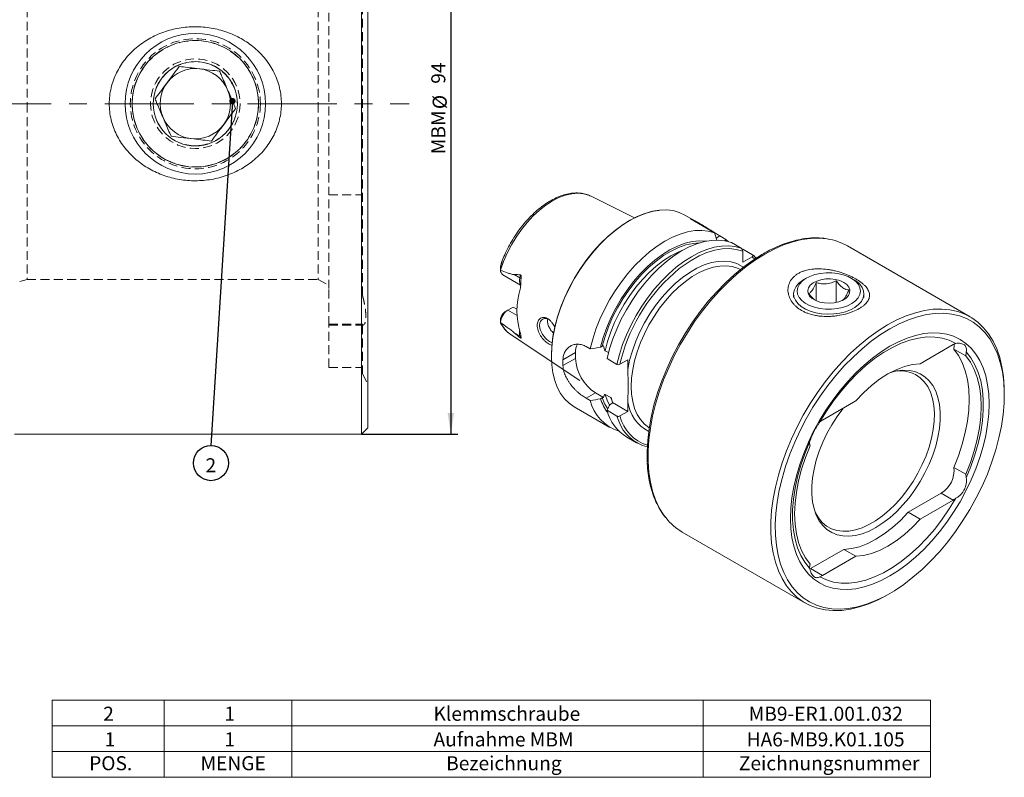
# Model space of a CAD drawing. Units: millimetres. Extents: x 14 to 291, y 11 to 176.
# Drawn here: x 151 to 291, y 12 to 120 of the extents above; entities that cross this region are included whole.
import ezdxf

# ---------------------------------------------------------------- set-up
doc = ezdxf.new("R2010")
doc.units = ezdxf.units.MM
doc.linetypes.add('CENTERX2', pattern=[20.32, 12.7, -2.54, 2.54, -2.54])
doc.linetypes.add('HIDDEN', pattern=[1.905, 1.27, -0.635])
doc.layers.add('VERMASSUNG', color=7, linetype='Continuous')
doc.styles.add('SLDTEXTSTYLE0', font='TXT', dxfattribs={"width": 0.7})
doc.dimstyles.new('SLDDIMSTYLE0', dxfattribs={"dimtxt": 2, "dimasz": 3, "dimexe": 0, "dimexo": 0.0625, "dimgap": 0.5, "dimtad": 1, "dimrnd": 1e-09, "dimzin": 12, "dimdsep": 46, "dimtxsty": 'SLDTEXTSTYLE0', "dimsah": 1, "dimcen": 0.09, "dimadec": 0, "dimazin": 3, "dimtfac": 1, "dimtdec": 3, "dimtofl": 0, "dimtmove": 0, "dimatfit": 3, "dimfxl": 1, "dimfrac": 2, "dimtolj": 1, "dimtzin": 12, "dimarcsym": 0})
doc.dimstyles.new('SLDDIMSTYLE1', dxfattribs={"dimtxt": 0.18, "dimasz": 0.9, "dimexe": 0, "dimexo": 0.0625, "dimgap": 0, "dimtad": 0, "dimtih": 1, "dimtoh": 1, "dimdec": 0, "dimrnd": 1e-09, "dimzin": 0, "dimdsep": 46, "dimtxsty": 'Standard', "dimblk1": 'DOT', "dimblk2": 'DOT', "dimsah": 1, "dimcen": 0.09, "dimadec": 0, "dimazin": 0, "dimtfac": 0.9, "dimtdec": 0, "dimtofl": 0, "dimtmove": 0, "dimatfit": 3, "dimldrblk": 'DOT', "dimfxl": 1, "dimfrac": 2, "dimtolj": 1, "dimtzin": 0, "dimarcsym": 0})

# ---------------------------------------------------------------- blocks, each defined once
blk = doc.blocks.new('SW_TABLEANNOTATION_0')
at = {"color": 0, "linetype": 'Continuous', "lineweight": 0}
for p, q in [((0, 0), (0, -10.96)), ((125, 0), (0, 0)), ((15.97, 0), (15.97, -7.31)), ((34.1, 0), (34.1, -7.31)), ((92.66, 0), (92.66, -7.31)), ((125, -10.96), (125, 0)), ((0, -3.65), (125, -3.65)), ((0, -7.31), (125, -7.31)), ((15.97, -7.31), (15.97, -10.96)), ((34.1, -7.31), (34.1, -10.96)), ((92.66, -7.31), (92.66, -10.96)), ((0, -10.96), (125, -10.96))]:
    blk.add_line(p, q, dxfattribs=at)
at = {"color": 0, "linetype": 'Continuous', "lineweight": 0, "char_height": 2, "attachment_point": 1, "style": 'SLDTEXTSTYLE0'}
for s, insert in [('2', (7.28, -0.92)), ('1', (24.53, -0.92)), ('Klemmschraube', (54.28, -0.92)), ('MB9-ER1.001.032', (99.13, -0.92)), ('1', (7.48, -4.57)), ('1', (24.53, -4.57)), ('Aufnahme MBM', (54.28, -4.57)), ('HA6-MB9.K01.105', (98.83, -4.57)), ('POS.', (5.28, -7.96)), ('MENGE', (21.13, -7.96)), ('Bezeichnung', (56.08, -7.96)), ('Zeichnungsnummer', (97.73, -7.96))]:
    blk.add_mtext(s, dxfattribs=dict(at, insert=insert))
blk = doc.blocks.new('_D_4')
at = {"layer": 'VERMASSUNG'}
for p, q in [((199.45, 154.79), (213.15, 154.79)), ((212.15, 154.79), (212.15, 60.79)), ((199.45, 60.79), (213.15, 60.79))]:
    blk.add_line(p, q, dxfattribs=at)
for points in [[(212.15, 154.79), (211.7, 151.79), (212.6, 151.79)], [(212.15, 60.79), (212.6, 63.79), (211.7, 63.79)]]:
    blk.add_solid(points, dxfattribs=at)
at = {"layer": 'VERMASSUNG', "char_height": 2, "attachment_point": 1, "rotation": 90, "style": 'SLDTEXTSTYLE0'}
for s, insert in [('94', (209.37, 110.63)), ('%%c', (209.57, 107.02)), ('MBM', (209.37, 100.62))]:
    blk.add_mtext(s, dxfattribs=dict(at, insert=insert))
blk = doc.blocks.new('SW_NOTE_1')
at = {"layer": 'VERMASSUNG', "color": 0}
blk.add_circle((0, -2.5), 2.5, dxfattribs=at)
at = {"layer": 'VERMASSUNG', "color": 0, "insert": (-0.01, -1.81), "char_height": 2, "attachment_point": 2, "style": 'SLDTEXTSTYLE0'}
blk.add_mtext('2', dxfattribs=at)
blk = doc.blocks.new('_DOT')
at = {"color": 0, "linetype": 'ByBlock', "lineweight": -2}
blk.add_line((-0.5, 0), (-1, 0), dxfattribs=at)
at = {"color": 0, "linetype": 'ByBlock', "const_width": 0.5}
blk.add_lwpolyline([(-0.25, 0, 1), (0.25, 0, 1)], format="xyb", close=True, dxfattribs=at)

msp = doc.modelspace()

# ---------------------------------------------------------------- linework, layer by layer
at = {"color": 7, "linetype": 'Continuous', "lineweight": 15}
for p, q in [((199.447, 154.793), (199.447, 107.793)), ((200.347, 153.893), (200.347, 107.793)), ((199.447, 107.793), (199.447, 60.793)), ((200.347, 107.793), (200.347, 61.693)), ((231.943, 94.712), (232.099, 94.639)), ((238.289, 91.554), (232.099, 94.639)), ((247.659, 90.699), (245.465, 91.965)), ((246.253, 91.413), (249.668, 89.442)), ((249.668, 89.442), (249.999, 88.371)), ((250.444, 88.993), (251.297, 88.501)), ((251.297, 88.501), (251.631, 88.193)), ((252.066, 88.057), (253.465, 87.249)), ((253.696, 87.116), (255.095, 86.308)), ((286.039, 77.491), (268.574, 87.573)), ((253.678, 86.809), (253.678, 85.245)), ((255.032, 86.027), (253.678, 85.245)), ((219.234, 84.603), (219.234, 84.142)), ((219.533, 83.479), (222.086, 82.005)), ((262.746, 82.991), (262.392, 82.787)), ((269.464, 82.787), (269.111, 82.991)), ((264.139, 79.764), (264.139, 82.37)), ((266.996, 79.536), (266.996, 82.61)), ((260.928, 80.746), (260.928, 80.236)), ((270.928, 80.236), (270.928, 80.746)), ((220.253, 78.43), (221.026, 78.877)), ((221.026, 78.877), (221.575, 78.561)), ((219.234, 77.132), (219.234, 76.67)), ((220.253, 78.43), (219.846, 78.196)), ((219.344, 76.38), (219.289, 76.475)), ((220.717, 74.923), (220.538, 75.048)), ((220.717, 74.923), (230.507, 68.44)), ((231.977, 72.918), (231.391, 73.256)), ((233.697, 73.306), (233.452, 73.164)), ((283.641, 73.525), (278.92, 70.8)), ((283.73, 72.906), (285.427, 71.927)), ((229.901, 72.396), (229.901, 71.579)), ((234.586, 72.39), (234.123, 72.657)), ((235.775, 70.725), (234.375, 71.533)), ((237.326, 71.376), (236.208, 70.731)), ((237.326, 70.012), (237.326, 71.376)), ((231.391, 65.907), (231.977, 65.569)), ((232.73, 66.68), (233.874, 66.019)), ((233.452, 65.815), (233.697, 65.957)), ((234.123, 66.443), (234.907, 65.99)), ((290.907, 66.364), (290.907, 66.732)), ((229.717, 64.684), (234.775, 61.764)), ((235.047, 65.177), (234.802, 65.036)), ((235.156, 65.28), (237.326, 64.027)), ((237.326, 64.027), (237.326, 65.39)), ((269.765, 65.515), (265.044, 62.789)), ((234.375, 64.184), (235.775, 63.376)), ((236.208, 63.382), (237.326, 64.027)), ((199.447, 60.793), (200.347, 61.693)), ((150.049, 60.793), (199.447, 60.793)), ((237.174, 60.38), (238.573, 59.572)), ((283.73, 56.067), (285.427, 55.087)), ((281.944, 52.407), (277.223, 49.682)), ((278.92, 48.702), (283.641, 51.427)), ((277.223, 49.682), (278.92, 48.702)), ((245.076, 46.869), (262.541, 36.787)), ((268.068, 44.397), (263.347, 41.671)), ((269.765, 43.417), (268.068, 44.397)), ((265.044, 40.692), (269.765, 43.417)), ((274.292, 37.952), (274.611, 38.136))]:
    msp.add_line(p, q, dxfattribs=at)
at = {"color": 7, "linetype": 'HIDDEN', "lineweight": 0}
for p, q in [((199.597, 135.127), (199.597, 80.459)), ((151.847, 132.793), (151.847, 107.793)), ((193.297, 132.793), (193.297, 107.793)), ((194.797, 120.74), (194.797, 94.846)), ((151.847, 107.793), (151.847, 82.793)), ((193.297, 107.793), (193.297, 82.793)), ((194.797, 94.846), (199.597, 94.846)), ((194.797, 81.493), (194.797, 94.846)), ((150.804, 82.513), (151.847, 82.793)), ((151.847, 82.793), (193.297, 82.793)), ((193.297, 82.793), (194.797, 81.927)), ((194.797, 76.293), (194.797, 81.493)), ((194.797, 76.443), (199.597, 76.443)), ((194.797, 70.268), (194.797, 76.293)), ((194.797, 76.293), (199.609, 76.293)), ((199.597, 76.443), (199.597, 76.293)), ((199.597, 76.293), (199.597, 69.401)), ((194.797, 70.268), (199.597, 70.268)), ((199.597, 69.401), (200.347, 67.793))]:
    msp.add_line(p, q, dxfattribs=at)
at = {"color": 7, "linetype": 'Continuous', "lineweight": 0}
for p, q in [((250.444, 88.993), (249.903, 88.681)), ((219.289, 84.659), (219.273, 84.854)), ((221.965, 83.035), (221.163, 83.498)), ((221.965, 83.035), (222.075, 83.446)), ((221.573, 77.668), (220.253, 78.43)), ((221.965, 74.759), (221.163, 75.222)), ((221.965, 74.759), (222.075, 74.475)), ((228.104, 71.358), (229.901, 72.396)), ((228.104, 70.541), (229.901, 71.579)), ((236.208, 70.731), (236.393, 71.476)), ((231.391, 65.907), (232.73, 66.68)), ((235.135, 65.323), (234.907, 65.99)), ((236.041, 62.623), (235.775, 63.376)), ((281.944, 52.407), (283.641, 51.427)), ((263.347, 41.671), (265.044, 40.692))]:
    msp.add_line(p, q, dxfattribs=at)
at = {"color": 7, "linetype": 'Continuous', "lineweight": 0, "flags": 128}
for points in [[(219.234, 84.143), (219.657, 85.346), (220.173, 86.539), (220.776, 87.708), (221.456, 88.836), (222.205, 89.907), (223.013, 90.909), (223.869, 91.827), (224.762, 92.65), (225.68, 93.365), (226.61, 93.964), (227.54, 94.439), (228.457, 94.783), (229.35, 94.991), (230.206, 95.062), (231.014, 94.993), (231.763, 94.786), (231.943, 94.712)], [(226.454, 71.896), (226.508, 73.187), (226.668, 74.528), (226.934, 75.906), (227.302, 77.306), (227.769, 78.717), (228.331, 80.124), (228.982, 81.514), (229.716, 82.872), (230.526, 84.187), (231.404, 85.446), (232.341, 86.636), (233.329, 87.746), (234.358, 88.765), (235.418, 89.684), (236.499, 90.493), (237.591, 91.185), (238.683, 91.754), (239.764, 92.192), (240.824, 92.498), (241.853, 92.667), (242.841, 92.697), (243.778, 92.59), (244.656, 92.345), (245.465, 91.965)], [(265.706, 88.566), (264.547, 88.67), (263.338, 88.635), (262.087, 88.46), (260.802, 88.148), (259.49, 87.7), (258.162, 87.12), (256.825, 86.41)], [(233.697, 73.306), (234.089, 74.675), (234.584, 76.05), (235.177, 77.414), (235.861, 78.752), (236.628, 80.048), (237.468, 81.288), (238.374, 82.458), (239.334, 83.544), (240.338, 84.535), (241.374, 85.418), (242.43, 86.185), (243.495, 86.825), (244.556, 87.333), (245.601, 87.702), (246.619, 87.928), (247.588, 88.008)], [(234.123, 72.657), (234.465, 73.994), (234.912, 75.341), (235.457, 76.684), (236.094, 78.006), (236.817, 79.293), (237.616, 80.53), (238.483, 81.702), (239.407, 82.797), (240.377, 83.8), (241.384, 84.701), (242.414, 85.489), (243.456, 86.156), (244.499, 86.693), (245.269, 87.005)], [(235.775, 70.725), (236.138, 72.125), (236.6, 73.535), (237.157, 74.942), (237.804, 76.332), (238.534, 77.692), (239.339, 79.009), (240.214, 80.271), (241.148, 81.464), (242.133, 82.578), (243.16, 83.602), (244.218, 84.526), (245.298, 85.341), (246.389, 86.039), (247.481, 86.614), (248.562, 87.059), (249.624, 87.372), (250.654, 87.548), (251.644, 87.587), (252.584, 87.487), (253.465, 87.249)], [(244.658, 84.336), (245.21, 84.757), (246.34, 85.515), (247.474, 86.14), (248.599, 86.624), (249.703, 86.963), (250.774, 87.151), (251.801, 87.189), (252.772, 87.074), (253.678, 86.809)], [(256.825, 86.41), (255.488, 85.576), (254.159, 84.623), (252.848, 83.557), (251.563, 82.385), (250.312, 81.114), (249.103, 79.754), (247.944, 78.312), (246.842, 76.799), (245.806, 75.223), (244.841, 73.595), (243.953, 71.926), (243.149, 70.227), (242.434, 68.508), (241.812, 66.781), (241.288, 65.056), (240.864, 63.346), (240.544, 61.661), (240.329, 60.011), (240.221, 58.409), (240.221, 56.864), (240.329, 55.385), (240.544, 53.984), (240.864, 52.669), (241.288, 51.447), (241.812, 50.329), (242.434, 49.319), (242.771, 48.87)], [(255.032, 86.027), (255.402, 85.702), (255.407, 85.697)], [(237.326, 70.012), (237.598, 71.326), (237.978, 72.66), (238.46, 74), (239.039, 75.329), (239.708, 76.631), (240.459, 77.891), (241.284, 79.095), (242.172, 80.228), (243.113, 81.276), (244.096, 82.228), (245.109, 83.071), (246.141, 83.797), (247.178, 84.396), (248.21, 84.862), (249.223, 85.188), (250.206, 85.371), (251.148, 85.409), (252.036, 85.302), (252.86, 85.05), (253.611, 84.657), (253.784, 84.539)], [(237.821, 67.579), (237.875, 68.758), (238.036, 69.985), (238.302, 71.246), (238.67, 72.526), (239.137, 73.811), (239.695, 75.085), (240.34, 76.333), (241.062, 77.54), (241.854, 78.693), (242.707, 79.778), (243.611, 80.782), (244.554, 81.694), (245.526, 82.502), (246.515, 83.198), (247.511, 83.772), (248.5, 84.219), (249.472, 84.533), (250.416, 84.711), (251.319, 84.75), (252.172, 84.649), (252.964, 84.411), (253.377, 84.219)], [(229.717, 64.684), (229.716, 64.685), (228.982, 65.196), (228.331, 65.834), (227.769, 66.592), (227.302, 67.463), (226.934, 68.439), (226.668, 69.51), (226.508, 70.666), (226.454, 71.896)], [(240.381, 61.707), (240.34, 61.733), (239.695, 62.237), (239.137, 62.866), (238.67, 63.612), (238.302, 64.467), (238.036, 65.421), (237.875, 66.462), (237.821, 67.579)], [(234.468, 64.402), (234.084, 65.049), (233.697, 65.957)], [(234.741, 64.954), (234.465, 65.503), (234.123, 66.443)]]:
    msp.add_lwpolyline(points, dxfattribs=at)
at = {"color": 7, "linetype": 'Continuous', "lineweight": 15, "flags": 128}
for points in [[(226.454, 72.018), (226.509, 73.318), (226.673, 74.668), (226.944, 76.056), (227.32, 77.466), (227.797, 78.885), (228.371, 80.3), (229.035, 81.696), (229.783, 83.058), (230.607, 84.375), (231.5, 85.631), (232.452, 86.816), (233.455, 87.917), (234.497, 88.923), (235.569, 89.825), (236.661, 90.613), (237.76, 91.279), (238.857, 91.817), (239.939, 92.222), (240.998, 92.489), (241.814, 92.601)], [(231.977, 72.918), (232.34, 74.317), (232.802, 75.727), (233.36, 77.134), (234.006, 78.524), (234.736, 79.885), (235.542, 81.202), (236.416, 82.463), (237.35, 83.656), (238.335, 84.77), (239.362, 85.794), (240.421, 86.718), (241.501, 87.533), (242.591, 88.231), (243.683, 88.806), (244.764, 89.252), (245.826, 89.564), (246.856, 89.741), (247.846, 89.779), (248.787, 89.679), (249.668, 89.442)], [(233.452, 73.164), (233.842, 74.555), (234.337, 75.951), (234.931, 77.339), (235.617, 78.701), (236.387, 80.023), (237.233, 81.29), (238.146, 82.487), (239.115, 83.602), (240.13, 84.622), (241.178, 85.536), (242.249, 86.333), (243.33, 87.004), (244.41, 87.542), (245.475, 87.94), (246.515, 88.196), (247.518, 88.304), (248.472, 88.265), (248.567, 88.253)], [(234.375, 71.533), (234.739, 72.933), (235.201, 74.343), (235.758, 75.749), (236.405, 77.14), (237.134, 78.5), (237.94, 79.817), (238.814, 81.078), (239.749, 82.272), (240.734, 83.386), (241.761, 84.41), (242.819, 85.333), (243.899, 86.148), (244.99, 86.847), (246.081, 87.421), (247.163, 87.867), (248.224, 88.18), (249.255, 88.356), (250.245, 88.394), (251.185, 88.294), (252.066, 88.057)], [(256.519, 86.383), (255.179, 85.546), (253.848, 84.588), (252.534, 83.516), (251.247, 82.337), (249.996, 81.059), (248.787, 79.689), (247.63, 78.238), (246.533, 76.714), (245.501, 75.129), (244.543, 73.492), (243.665, 71.815), (242.872, 70.108), (242.171, 68.383), (241.564, 66.651), (241.057, 64.925), (240.653, 63.215), (240.355, 61.533), (240.164, 59.89), (240.082, 58.296), (240.104, 56.87)], [(270.574, 79.679), (270.182, 79.229), (269.661, 78.826), (269.027, 78.481), (268.298, 78.205), (267.498, 78.006), (266.649, 77.89), (265.779, 77.861), (264.914, 77.92), (264.079, 78.065), (263.3, 78.291), (262.602, 78.592), (262.004, 78.958), (261.526, 79.378), (261.181, 79.84), (260.981, 80.33), (260.93, 80.832), (261.032, 81.332), (261.283, 81.814), (261.675, 82.264), (262.196, 82.667), (262.392, 82.787)], [(270.109, 80.194), (269.732, 79.767), (269.226, 79.387), (268.607, 79.067), (267.897, 78.819), (267.12, 78.65), (266.302, 78.566), (265.471, 78.57), (264.657, 78.663), (263.885, 78.84), (263.183, 79.096), (262.575, 79.422), (262.08, 79.808), (261.717, 80.239), (261.497, 80.701), (261.428, 81.179), (261.513, 81.656), (261.747, 82.116), (262.124, 82.543), (262.631, 82.923), (263.25, 83.242), (263.96, 83.491), (264.737, 83.66), (265.555, 83.743), (266.385, 83.739), (267.2, 83.647), (267.971, 83.469), (268.673, 83.213), (269.282, 82.887), (269.776, 82.502), (270.139, 82.071), (270.359, 81.608), (270.428, 81.131), (270.344, 80.654), (270.109, 80.194)], [(268.715, 80.514), (268.384, 80.16), (267.921, 79.86), (267.35, 79.63), (266.703, 79.481), (266.013, 79.424), (265.319, 79.459), (264.658, 79.586), (264.066, 79.797), (263.574, 80.081), (263.208, 80.424), (262.99, 80.806), (262.93, 81.206), (263.031, 81.604), (263.289, 81.978), (263.689, 82.307), (264.209, 82.574), (264.823, 82.765), (265.496, 82.868), (266.192, 82.88), (266.874, 82.798), (267.505, 82.628), (268.051, 82.378), (268.483, 82.063), (268.777, 81.698), (268.917, 81.304), (268.896, 80.902), (268.715, 80.514)], [(269.464, 82.787), (269.853, 82.535), (270.331, 82.114), (270.676, 81.652), (270.876, 81.163), (270.926, 80.66), (270.824, 80.161), (270.574, 79.679)], [(290.907, 66.732), (290.893, 67.497), (290.786, 68.975), (290.571, 70.376), (290.251, 71.692), (289.827, 72.913), (289.302, 74.032), (288.681, 75.041), (287.965, 75.934), (287.161, 76.705), (286.274, 77.35), (285.309, 77.863), (284.272, 78.242), (283.171, 78.484), (282.012, 78.588), (280.803, 78.552), (279.552, 78.378), (278.267, 78.066), (276.955, 77.618), (275.627, 77.037), (274.29, 76.328)], [(274.608, 75.777), (273.279, 74.947), (271.96, 73.998), (270.658, 72.935), (269.382, 71.766), (268.141, 70.498), (266.943, 69.141), (265.796, 67.702), (264.708, 66.191), (263.685, 64.62), (262.736, 62.997), (261.865, 61.334), (261.079, 59.642), (260.383, 57.932), (259.782, 56.215), (259.28, 54.503), (258.879, 52.808), (258.583, 51.14), (258.394, 49.511), (258.313, 47.932), (258.34, 46.413), (258.475, 44.963), (258.718, 43.594), (259.066, 42.313), (259.518, 41.13), (260.071, 40.053), (260.72, 39.087), (261.461, 38.241), (262.29, 37.519), (263.201, 36.927), (264.188, 36.467), (265.244, 36.144), (266.363, 35.96), (267.536, 35.915), (268.757, 36.011), (270.016, 36.246), (271.306, 36.618), (272.618, 37.126), (273.943, 37.766), (275.273, 38.533), (276.598, 39.424), (277.91, 40.43), (279.2, 41.547), (280.459, 42.767), (281.68, 44.08), (282.853, 45.48), (283.972, 46.956), (285.028, 48.498), (286.015, 50.097), (286.926, 51.741), (287.755, 53.42), (288.496, 55.122), (289.145, 56.837), (289.698, 58.553), (290.15, 60.257), (290.498, 61.94), (290.741, 63.59), (290.876, 65.196), (290.903, 66.746), (290.822, 68.232), (290.633, 69.642), (290.337, 70.969), (289.936, 72.201), (289.434, 73.333), (288.833, 74.355), (288.137, 75.262), (287.351, 76.046), (286.48, 76.704), (285.53, 77.23), (284.508, 77.622), (283.42, 77.876), (282.273, 77.99), (281.075, 77.965), (279.834, 77.8), (278.558, 77.496), (277.256, 77.055), (275.936, 76.481), (274.608, 75.777)], [(274.29, 76.328), (272.953, 75.494), (271.624, 74.54), (270.313, 73.474), (269.028, 72.302), (267.776, 71.032), (266.567, 69.672), (265.409, 68.23), (264.307, 66.716), (263.271, 65.141), (262.306, 63.513), (261.418, 61.844), (260.614, 60.145), (259.899, 58.426), (259.277, 56.698), (258.753, 54.974), (258.329, 53.264), (258.009, 51.578), (257.794, 49.929), (257.686, 48.327), (257.686, 46.781), (257.794, 45.303), (258.009, 43.902), (258.329, 42.586), (258.753, 41.365), (259.277, 40.246), (259.899, 39.237), (260.614, 38.344), (261.418, 37.573), (262.306, 36.928), (263.271, 36.415), (264.307, 36.036), (265.409, 35.794), (266.567, 35.69), (267.776, 35.726), (269.028, 35.9), (270.313, 36.212), (271.624, 36.66), (272.953, 37.241), (274.29, 37.95), (274.292, 37.952)], [(274.608, 73.286), (273.375, 72.512), (272.152, 71.62), (270.948, 70.617), (269.771, 69.509), (268.631, 68.306), (267.537, 67.016), (266.496, 65.65), (265.518, 64.218), (264.608, 62.73), (263.774, 61.198), (263.023, 59.635), (262.361, 58.05), (261.791, 56.458), (261.319, 54.869), (260.948, 53.296), (260.681, 51.751), (260.52, 50.246), (260.466, 48.791), (260.52, 47.399), (260.681, 46.079), (260.948, 44.843), (261.319, 43.698), (261.791, 42.654), (262.361, 41.72), (263.023, 40.901), (263.774, 40.204), (264.608, 39.635), (265.518, 39.197), (266.496, 38.895), (267.537, 38.73), (268.631, 38.704), (269.771, 38.817), (270.948, 39.068), (272.152, 39.455), (273.375, 39.975), (274.608, 40.624), (275.841, 41.398), (277.064, 42.29), (278.268, 43.294), (279.445, 44.402), (280.585, 45.605), (281.679, 46.894), (282.72, 48.261), (283.698, 49.693), (284.608, 51.181), (285.441, 52.712), (286.193, 54.276), (286.855, 55.86), (287.425, 57.453), (287.897, 59.042), (288.268, 60.614), (288.535, 62.159), (288.696, 63.665), (288.75, 65.119), (288.696, 66.512), (288.535, 67.831), (288.268, 69.068), (287.897, 70.212), (287.425, 71.256), (286.855, 72.191), (286.193, 73.01), (285.441, 73.707), (284.608, 74.276), (283.698, 74.713), (282.72, 75.015), (281.679, 75.18), (280.585, 75.206), (279.445, 75.093), (278.268, 74.843), (277.064, 74.456), (275.841, 73.935), (274.608, 73.286)], [(284.007, 73.694), (283.078, 74.148), (282.073, 74.455), (281.001, 74.611), (279.871, 74.615), (278.693, 74.467), (277.477, 74.168), (276.234, 73.722), (274.975, 73.131), (273.71, 72.4), (272.451, 71.538), (271.208, 70.549), (269.993, 69.444), (268.815, 68.232), (267.685, 66.924), (266.613, 65.53), (265.608, 64.063), (264.679, 62.536)], [(283.778, 73.598), (283.783, 73.413), (283.73, 72.906)], [(283.73, 72.906), (284.384, 72.005), (284.927, 70.973), (285.355, 69.82), (285.664, 68.556), (285.851, 67.194), (285.913, 65.747), (285.851, 64.228), (285.664, 62.651), (285.355, 61.031), (284.927, 59.383), (284.384, 57.723), (283.73, 56.067)], [(285.427, 55.087), (286.081, 56.744), (286.624, 58.403), (287.052, 60.051), (287.361, 61.671), (287.548, 63.248), (287.61, 64.767), (287.548, 66.215), (287.361, 67.576), (287.052, 68.84), (286.624, 69.993), (286.081, 71.025), (285.427, 71.927)], [(285.48, 54.577), (286.156, 56.209), (286.729, 57.849), (287.194, 59.482), (287.546, 61.095), (287.783, 62.673), (287.901, 64.202), (287.901, 65.669), (287.783, 67.061), (287.546, 68.366), (287.194, 69.572), (286.729, 70.669), (286.156, 71.647), (285.48, 72.498)], [(278.92, 70.8), (277.827, 70.688), (276.69, 70.408), (275.524, 69.962), (274.343, 69.356), (273.162, 68.599), (271.996, 67.698), (270.859, 66.666), (269.765, 65.515)], [(267.99, 64.49), (267.931, 64.415), (267.111, 63.3), (266.357, 62.124), (265.676, 60.901), (265.077, 59.645), (264.566, 58.37), (264.15, 57.092), (263.834, 55.826), (263.621, 54.587), (263.514, 53.388), (263.514, 52.245), (263.621, 51.17), (263.834, 50.176), (264.15, 49.275), (264.566, 48.477), (265.077, 47.792), (265.676, 47.228), (266.357, 46.791), (267.111, 46.486), (267.931, 46.318), (268.806, 46.287), (269.726, 46.395), (270.68, 46.64), (271.657, 47.019), (272.646, 47.528), (273.635, 48.16), (274.612, 48.909), (275.566, 49.766), (276.486, 50.72), (277.361, 51.761), (278.18, 52.876), (278.935, 54.052), (279.616, 55.275), (280.215, 56.531), (280.726, 57.806), (281.141, 59.084), (281.457, 60.35), (281.67, 61.589), (281.777, 62.788), (281.777, 63.931), (281.67, 65.006), (281.457, 66), (281.141, 66.901), (280.726, 67.699), (280.215, 68.384), (279.616, 68.948), (278.935, 69.385), (278.18, 69.69), (277.361, 69.858), (276.486, 69.889), (275.566, 69.781), (274.738, 69.576)], [(263.986, 49.695), (264.021, 49.621), (264.461, 48.872), (264.993, 48.238), (265.612, 47.727), (266.311, 47.346), (267.079, 47.099), (267.909, 46.989), (268.789, 47.018), (269.71, 47.184), (270.661, 47.487), (271.629, 47.922), (272.602, 48.484), (273.57, 49.166), (274.521, 49.961), (275.442, 50.858), (276.322, 51.846), (277.152, 52.914), (277.92, 54.048), (278.618, 55.235), (279.237, 56.461), (279.77, 57.71), (280.21, 58.967), (280.551, 60.217), (280.79, 61.445), (280.924, 62.636), (280.951, 63.776), (280.87, 64.85), (280.684, 65.846), (280.393, 66.752), (280.002, 67.556), (279.515, 68.248), (278.938, 68.822), (278.279, 69.268), (277.544, 69.583), (276.744, 69.762), (275.888, 69.802), (275.583, 69.784)], [(263.206, 59.64), (262.529, 58.008), (261.956, 56.368), (261.492, 54.734), (261.139, 53.121), (260.903, 51.544), (260.784, 50.015), (260.784, 48.548), (260.903, 47.156), (261.139, 45.851), (261.492, 44.645), (261.956, 43.548), (262.529, 42.569), (263.206, 41.719)], [(263.259, 59.129), (262.605, 57.473), (262.061, 55.813), (261.633, 54.166), (261.324, 52.546), (261.138, 50.969), (261.076, 49.449), (261.138, 48.002), (261.324, 46.64), (261.633, 45.377), (262.061, 44.224), (262.605, 43.191), (263.259, 42.29)], [(264.679, 40.523), (265.608, 40.068), (266.613, 39.762), (267.685, 39.606), (268.815, 39.602), (269.993, 39.75), (271.208, 40.048), (272.451, 40.495), (273.71, 41.086), (274.975, 41.816), (276.234, 42.679), (277.477, 43.667), (278.693, 44.772), (279.871, 45.984), (281.001, 47.293), (282.073, 48.687), (283.078, 50.154), (284.007, 51.681)], [(268.068, 44.397), (269.162, 44.508), (270.299, 44.789), (271.465, 45.234), (272.646, 45.84), (273.827, 46.598), (274.993, 47.498), (276.13, 48.531), (277.223, 49.682)], [(269.765, 43.417), (270.859, 43.529), (271.996, 43.809), (273.162, 44.255), (274.343, 44.86), (275.524, 45.618), (276.69, 46.519), (277.827, 47.551), (278.92, 48.702)]]:
    msp.add_lwpolyline(points, dxfattribs=at)
at = {"color": 7, "linetype": 'Continuous', "lineweight": 15}
for radius in [10, 9, 6]:
    msp.add_circle((175.797, 107.793), radius, dxfattribs=at)
at = {"color": 7, "linetype": 'HIDDEN', "lineweight": 0}
for radius in [9.25, 8.981, 6.376, 5.976]:
    msp.add_circle((175.797, 107.793), radius, dxfattribs=at)
at = {"color": 7, "linetype": 'Continuous', "lineweight": 15}
for centre, radius, start, end in [((175.797, 107.793), 5, 83.29164, 143.29164), ((175.797, 107.793), 5, 23.29164, 83.29164), ((175.797, 107.793), 5, 143.29164, 203.29164), ((175.797, 107.793), 5, 323.29164, 23.29164), ((175.797, 107.793), 5, 203.29164, 263.29164), ((175.797, 107.793), 5, 263.29164, 323.29164), ((264.49, 80.417), 8.239, 60.28897, 81.51762), ((219.952, 84.065), 0.72, 174.75836, 234.43495), ((260.607, 65), 25.065, 129.51774, 165.02702), ((232.367, 78.353), 10.805, 163.40197, 196.59803), ((221.447, 76.565), 2.215, 122.62357, 177.15895), ((220.582, 77.059), 1.353, 122.91358, 170.97539), ((232.439, 72.491), 2.54, 153.84393, 182.14181), ((284.697, 71.718), 2.093, 109.24568, 120.28404), ((236.042, 71.859), 6.147, 182.60548, 237.39452), ((282.615, 72.474), 2.864, 348.97524, 0.47443), ((242.947, 70.95), 14.849, 178.42446, 181.57554), ((237.853, 67.012), 6.051, 193.79896, 252.82321), ((239.642, 67.819), 6.507, 197.93752, 217.53151), ((240.58, 65.816), 6.415, 194.73604, 237.93342), ((241.533, 64.66), 5.857, 200.34754, 255.88048), ((266.464, 60.351), 2.821, 120.21004, 129.25359), ((265.257, 59.594), 2.052, 178.71463, 193.08618), ((279.964, 55.639), 3.79, 301.50172, 6.48748), ((283.428, 54.623), 2.052, 358.71463, 13.08618), ((282.222, 53.865), 2.821, 300.21004, 309.25359), ((249.185, 53.931), 8.17, 218.27737, 239.80888), ((266.07, 41.742), 2.864, 168.97524, 180.47443), ((263.989, 42.499), 2.093, 289.24568, 300.28404)]:
    msp.add_arc(centre, radius, start, end, dxfattribs=at)
at = {"color": 7, "linetype": 'Continuous', "lineweight": 0}
for centre, radius, start, end in [((222.997, 82.647), 1.102, 159.4112, 213.19155), ((221.665, 82.476), 0.635, 41.99895, 61.77217), ((223.184, 78.511), 4.358, 204.99526, 232.61634), ((223.205, 75.154), 1.301, 165.97018, 197.67666), ((221.755, 74.382), 0.431, 27.88508, 60.8832), ((242.875, 66.176), 5.605, 188.0592, 242.72804), ((241.95, 64.843), 5.924, 194.2819, 251.96767)]:
    msp.add_arc(centre, radius, start, end, dxfattribs=at)
at = {"color": 7, "linetype": 'Continuous', "lineweight": 15}
for points, knots in [([(188.047, 107.793), (188.047, 108.177), (188.024, 108.561), (187.935, 109.317), (187.868, 109.69), (187.604, 110.798), (187.338, 111.527), (186.833, 112.546), (186.647, 112.876), (186.239, 113.516), (186.017, 113.827), (185.304, 114.723), (184.775, 115.263), (183.618, 116.24), (182.985, 116.678), (181.667, 117.424), (180.978, 117.737), (179.9, 118.116), (179.531, 118.228), (178.794, 118.418), (178.422, 118.497), (177.301, 118.686), (176.544, 118.749), (175.395, 118.748), (175.011, 118.731), (174.253, 118.665), (173.877, 118.617), (172.758, 118.425), (172.024, 118.234), (170.581, 117.722), (169.89, 117.406), (168.907, 116.845), (168.588, 116.644), (167.967, 116.21), (167.663, 115.977), (166.794, 115.238), (166.267, 114.697), (165.563, 113.806), (165.341, 113.494), (164.933, 112.851), (164.748, 112.521), (164.249, 111.508), (163.99, 110.799), (163.725, 109.682), (163.658, 109.304), (163.569, 108.549), (163.547, 108.171), (163.547, 107.793)], [0, 0, 0, 0, 0.03125, 0.03125, 0.0625, 0.0625, 0.125, 0.125, 0.15625, 0.15625, 0.1875, 0.1875, 0.25, 0.25, 0.3125, 0.3125, 0.375, 0.375, 0.40625, 0.40625, 0.4375, 0.4375, 0.5, 0.5, 0.53125, 0.53125, 0.5625, 0.5625, 0.625, 0.625, 0.6875, 0.6875, 0.71875, 0.71875, 0.75, 0.75, 0.8125, 0.8125, 0.84375, 0.84375, 0.875, 0.875, 0.9375, 0.9375, 0.96875, 0.96875, 1, 1, 1, 1]), ([(170.063, 108.467), (170.3, 108.784), (170.781, 109.429), (171.673, 110.626), (172.63, 111.91), (173.243, 112.732), (173.514, 113.096)], [0, 0, 0, 0, 0.2164575, 0.4403159, 0.7519042, 1, 1, 1, 1]), ([(173.514, 113.096), (173.907, 113.049), (174.706, 112.956), (176.189, 112.781), (177.779, 112.594), (178.797, 112.474), (179.248, 112.421)], [0, 0, 0, 0, 0.2164575, 0.4403159, 0.7519042, 1, 1, 1, 1]), ([(179.248, 112.421), (179.34, 112.207), (179.559, 111.7), (179.924, 110.852), (180.336, 109.896), (180.743, 108.95), (181.144, 108.017), (181.398, 107.427), (181.531, 107.118)], [0, 0, 0, 0, 0.1282075, 0.3044417, 0.4802277, 0.6477339, 0.8155708, 1, 1, 1, 1]), ([(172.346, 103.164), (172.213, 103.473), (171.959, 104.063), (171.558, 104.996), (171.151, 105.941), (170.739, 106.897), (170.374, 107.746), (170.155, 108.253), (170.063, 108.467)], [0, 0, 0, 0, 0.1844292, 0.3522661, 0.5197723, 0.6955583, 0.8717925, 1, 1, 1, 1]), ([(163.547, 107.793), (163.547, 107.414), (163.569, 107.034), (163.659, 106.272), (163.727, 105.893), (163.992, 104.782), (164.252, 104.069), (164.932, 102.695), (165.342, 102.056), (166.284, 100.87), (166.823, 100.319), (167.979, 99.343), (168.601, 98.912), (169.597, 98.348), (169.938, 98.175), (170.629, 97.862), (170.98, 97.721), (171.694, 97.469), (172.057, 97.359), (172.794, 97.169), (173.169, 97.089), (174.302, 96.898), (175.058, 96.836), (176.196, 96.838), (176.575, 96.854), (177.335, 96.919), (177.717, 96.968), (178.846, 97.163), (179.579, 97.354), (180.647, 97.733), (180.998, 97.875), (181.69, 98.191), (182.032, 98.366), (183.022, 98.931), (183.64, 99.362), (184.501, 100.092), (184.777, 100.349), (185.307, 100.895), (185.56, 101.183), (186.266, 102.074), (186.67, 102.709), (187.173, 103.726), (187.323, 104.076), (187.585, 104.799), (187.694, 105.164), (187.957, 106.271), (188.047, 107.024), (188.047, 107.793)], [0, 0, 0, 0, 0.03125, 0.03125, 0.0625, 0.0625, 0.125, 0.125, 0.1875, 0.1875, 0.25, 0.25, 0.3125, 0.3125, 0.34375, 0.34375, 0.375, 0.375, 0.40625, 0.40625, 0.4375, 0.4375, 0.5, 0.5, 0.53125, 0.53125, 0.5625, 0.5625, 0.625, 0.625, 0.65625, 0.65625, 0.6875, 0.6875, 0.75, 0.75, 0.78125, 0.78125, 0.8125, 0.8125, 0.875, 0.875, 0.90625, 0.90625, 0.9375, 0.9375, 1, 1, 1, 1]), ([(181.531, 107.118), (181.295, 106.801), (180.814, 106.156), (179.922, 104.959), (178.964, 103.676), (178.352, 102.854), (178.08, 102.49)], [0, 0, 0, 0, 0.2164575, 0.4403159, 0.7519042, 1, 1, 1, 1]), ([(178.08, 102.49), (177.687, 102.536), (176.888, 102.63), (175.406, 102.804), (173.815, 102.991), (172.797, 103.111), (172.346, 103.164)], [0, 0, 0, 0, 0.2164575, 0.4403159, 0.7519042, 1, 1, 1, 1]), ([(231.919, 94.706), (231.841, 94.745), (231.537, 94.898), (230.945, 95.038), (230.158, 95.124), (229.326, 95.076), (228.462, 94.905), (227.574, 94.609), (226.674, 94.192), (225.774, 93.658), (224.884, 93.015), (224.017, 92.273), (223.182, 91.44), (222.388, 90.527), (221.645, 89.545), (220.961, 88.506), (220.345, 87.421), (219.822, 86.357), (219.546, 85.653), (219.418, 85.327)], [0, 0, 0, 0, 0.0206721, 0.0800342, 0.139719, 0.2000973, 0.261274, 0.3231202, 0.3853975, 0.4478804, 0.5103997, 0.5728694, 0.6352676, 0.6975965, 0.7598705, 0.8221094, 0.8843358, 0.9465726, 1, 1, 1, 1]), ([(246.253, 91.413), (246.572, 91.279), (246.898, 91.119), (247.411, 90.841), (247.585, 90.742), (247.945, 90.531), (248.128, 90.421), (248.494, 90.195), (248.679, 90.08), (249.053, 89.845), (249.237, 89.729), (249.598, 89.503), (249.775, 89.393), (250.122, 89.182), (250.288, 89.083), (250.444, 88.993)], [0, 0, 0, 0, 0.25, 0.25, 0.375, 0.375, 0.5, 0.5, 0.625, 0.625, 0.75, 0.75, 0.875, 0.875, 1, 1, 1, 1]), ([(251.297, 88.501), (251.246, 88.422), (251.187, 88.332), (251.126, 88.244), (251.118, 88.233)], [0, 0, 0, 0, 0.8783942, 1, 1, 1, 1]), ([(265.587, 88.593), (265.34, 88.631), (264.729, 88.723), (263.702, 88.728), (262.517, 88.626), (261.298, 88.393), (260.052, 88.039), (258.787, 87.559), (257.625, 87.021), (256.887, 86.609), (256.575, 86.435)], [0, 0, 0, 0, 0.0905038, 0.2243603, 0.3587817, 0.4937158, 0.6290543, 0.7646729, 0.9004596, 1, 1, 1, 1]), ([(253.465, 87.249), (253.497, 87.231), (253.53, 87.201), (253.584, 87.13), (253.607, 87.09), (253.661, 86.968), (253.678, 86.883), (253.678, 86.809)], [0, 0, 0, 0, 0.25, 0.25, 0.5, 0.5, 1, 1, 1, 1]), ([(255.095, 86.308), (255.127, 86.29), (255.149, 86.265), (255.17, 86.215), (255.17, 86.188), (255.144, 86.111), (255.096, 86.064), (255.032, 86.027)], [0, 0, 0, 0, 0.25, 0.25, 0.5, 0.5, 1, 1, 1, 1]), ([(255.629, 85.786), (255.482, 85.947), (255.321, 86.125), (255.139, 86.274), (255.121, 86.289)], [0, 0, 0, 0, 0.9042128, 1, 1, 1, 1]), ([(219.236, 84.603), (219.236, 84.61), (219.231, 84.663), (219.245, 84.746), (219.266, 84.828), (219.273, 84.854)], [0, 0, 0, 0, 0.0840382, 0.7011125, 1, 1, 1, 1]), ([(219.289, 84.659), (219.269, 84.575), (219.256, 84.49), (219.238, 84.317), (219.235, 84.23), (219.234, 84.143)], [0, 0, 0, 0, 0.5, 0.5, 1, 1, 1, 1]), ([(219.234, 84.13), (219.55, 83.993), (219.866, 83.861), (220.345, 83.687), (220.505, 83.632), (220.748, 83.563), (220.83, 83.542), (220.994, 83.509), (221.077, 83.496), (221.163, 83.498)], [0, 0, 0, 0, 0.5, 0.5, 0.75, 0.75, 0.875, 0.875, 1, 1, 1, 1]), ([(219.273, 84.854), (219.303, 84.962), (219.332, 85.068), (219.377, 85.218), (219.392, 85.267), (219.414, 85.33), (219.421, 85.349), (219.43, 85.367), (219.432, 85.371), (219.435, 85.369), (219.436, 85.362), (219.434, 85.334), (219.429, 85.305), (219.419, 85.249), (219.414, 85.22), (219.396, 85.132), (219.383, 85.073), (219.344, 84.894), (219.317, 84.776), (219.289, 84.659)], [0, 0, 0, 0, 0.25, 0.25, 0.375, 0.375, 0.4375, 0.4375, 0.46875, 0.46875, 0.5, 0.5, 0.5625, 0.5625, 0.625, 0.625, 0.75, 0.75, 1, 1, 1, 1]), ([(270.259, 78.654), (270.395, 78.733), (270.523, 78.814), (270.758, 78.979), (270.867, 79.063), (271.165, 79.321), (271.329, 79.503), (271.511, 79.775), (271.561, 79.866), (271.643, 80.049), (271.675, 80.142), (271.74, 80.421), (271.744, 80.604), (271.68, 80.971), (271.611, 81.156), (271.409, 81.516), (271.276, 81.693), (271.029, 81.956), (270.938, 82.044), (270.744, 82.215), (270.641, 82.299), (270.311, 82.549), (270.066, 82.71), (269.659, 82.944), (269.517, 83.021), (269.226, 83.169), (269.076, 83.24), (268.612, 83.448), (268.286, 83.577), (267.595, 83.813), (267.239, 83.917), (266.693, 84.05), (266.509, 84.09), (266.136, 84.161), (265.946, 84.192), (265.377, 84.271), (265, 84.302), (264.436, 84.314), (264.247, 84.311), (263.876, 84.294), (263.694, 84.278), (263.159, 84.212), (262.817, 84.141), (262.328, 83.989), (262.17, 83.931), (261.873, 83.803), (261.731, 83.732), (261.597, 83.655)], [0, 0, 0, 0, 0.03125, 0.03125, 0.0625, 0.0625, 0.125, 0.125, 0.15625, 0.15625, 0.1875, 0.1875, 0.25, 0.25, 0.3125, 0.3125, 0.375, 0.375, 0.40625, 0.40625, 0.4375, 0.4375, 0.5, 0.5, 0.53125, 0.53125, 0.5625, 0.5625, 0.625, 0.625, 0.6875, 0.6875, 0.71875, 0.71875, 0.75, 0.75, 0.8125, 0.8125, 0.84375, 0.84375, 0.875, 0.875, 0.9375, 0.9375, 0.96875, 0.96875, 1, 1, 1, 1]), ([(222.137, 82.9), (222.119, 82.779), (222.116, 82.654), (222.11, 82.406), (222.109, 82.283), (222.099, 82.036), (222.09, 81.914), (222.061, 81.672), (222.041, 81.552), (222.012, 81.439)], [0, 0, 0, 0, 0.25, 0.25, 0.5, 0.5, 0.75, 0.75, 1, 1, 1, 1]), ([(222.075, 83.446), (222.094, 83.443), (222.112, 83.432), (222.137, 83.395), (222.146, 83.372), (222.162, 83.301), (222.165, 83.249), (222.163, 83.099), (222.151, 82.999), (222.137, 82.9)], [0, 0, 0, 0, 0.125, 0.125, 0.25, 0.25, 0.5, 0.5, 1, 1, 1, 1]), ([(261.597, 83.655), (261.463, 83.578), (261.337, 83.494), (261.099, 83.312), (260.989, 83.215), (260.69, 82.913), (260.53, 82.693), (260.284, 82.221), (260.203, 81.976), (260.117, 81.476), (260.113, 81.218), (260.177, 80.714), (260.244, 80.466), (260.397, 80.101), (260.456, 79.982), (260.59, 79.749), (260.664, 79.636), (260.828, 79.417), (260.917, 79.31), (261.11, 79.103), (261.215, 79.002), (261.548, 78.714), (261.793, 78.541), (262.196, 78.309), (262.336, 78.236), (262.628, 78.101), (262.78, 78.038), (263.248, 77.866), (263.575, 77.773), (264.086, 77.667), (264.261, 77.637), (264.617, 77.588), (264.8, 77.568), (265.349, 77.528), (265.72, 77.523), (266.283, 77.547), (266.472, 77.561), (266.852, 77.598), (267.043, 77.623), (267.608, 77.71), (267.975, 77.787), (268.512, 77.931), (268.689, 77.984), (269.037, 78.099), (269.205, 78.161), (269.689, 78.355), (269.988, 78.498), (270.259, 78.654)], [0, 0, 0, 0, 0.03125, 0.03125, 0.0625, 0.0625, 0.125, 0.125, 0.1875, 0.1875, 0.25, 0.25, 0.3125, 0.3125, 0.34375, 0.34375, 0.375, 0.375, 0.40625, 0.40625, 0.4375, 0.4375, 0.5, 0.5, 0.53125, 0.53125, 0.5625, 0.5625, 0.625, 0.625, 0.65625, 0.65625, 0.6875, 0.6875, 0.75, 0.75, 0.78125, 0.78125, 0.8125, 0.8125, 0.875, 0.875, 0.90625, 0.90625, 0.9375, 0.9375, 1, 1, 1, 1]), ([(263.072, 80.822), (263.134, 80.848), (263.252, 80.899), (263.439, 81.059), (263.629, 81.299), (263.822, 81.637), (263.993, 82.005), (264.096, 82.263), (264.139, 82.37)], [0, 0, 0, 0, 0.1844096, 0.3495005, 0.5197705, 0.6927076, 0.8718062, 1, 1, 1, 1]), ([(264.139, 82.37), (264.335, 82.313), (264.733, 82.196), (265.472, 82.133), (266.264, 82.275), (266.771, 82.507), (266.996, 82.61)], [0, 0, 0, 0, 0.21645753, 0.44031588, 0.75190421, 1, 1, 1, 1]), ([(266.996, 82.61), (267.119, 82.447), (267.368, 82.114), (267.83, 81.651), (268.327, 81.364), (268.644, 81.321), (268.785, 81.303)], [0, 0, 0, 0, 0.2164575, 0.4403159, 0.7519042, 1, 1, 1, 1]), ([(268.785, 81.303), (268.742, 81.195), (268.581, 80.794), (268.281, 80.202), (268.002, 79.894), (267.871, 79.831), (267.853, 79.823)], [0, 0, 0, 0, 0.1482999, 0.5538959, 0.940248, 1, 1, 1, 1]), ([(263.962, 79.878), (263.806, 80.001), (263.494, 80.247), (263.212, 80.631), (263.072, 80.822)], [0, 0, 0, 0, 0.500538, 1, 1, 1, 1]), ([(219.245, 77.272), (219.241, 77.244), (219.235, 77.197), (219.235, 77.151), (219.235, 77.132)], [0, 0, 0, 0, 0.5797036, 1, 1, 1, 1]), ([(224.923, 74.797), (224.79, 75.042), (224.523, 75.533), (224.399, 76.285), (224.535, 76.91), (224.902, 77.327), (225.344, 77.421), (225.721, 77.339), (226.003, 77.196), (226.275, 76.98), (226.601, 76.602), (226.856, 76.221), (226.947, 75.928), (226.956, 75.898)], [0, 0, 0, 0, 0.1235493, 0.2477733, 0.3719746, 0.4954693, 0.6179104, 0.6794995, 0.7402917, 0.8009969, 0.8629762, 0.9858516, 1, 1, 1, 1]), ([(226.258, 76.978), (226.231, 77.004), (226.064, 77.163), (225.776, 77.242), (225.456, 77.245), (225.202, 77.154), (224.994, 76.973), (224.831, 76.681), (224.754, 76.272), (224.829, 75.807), (224.988, 75.365), (225.135, 75.115), (225.215, 74.98)], [0, 0, 0, 0, 0.0289324, 0.1765441, 0.2609495, 0.3522983, 0.4561059, 0.5447566, 0.6761079, 0.8084243, 0.8968646, 1, 1, 1, 1]), ([(225.932, 77.149), (225.922, 77.091), (225.898, 76.957), (225.911, 76.718), (225.963, 76.448), (226.058, 76.171), (226.189, 75.898), (226.354, 75.63), (226.546, 75.38), (226.692, 75.212), (226.774, 75.138), (226.781, 75.131)], [0, 0, 0, 0, 0.0933883, 0.2188778, 0.3480348, 0.4731585, 0.6018171, 0.7286552, 0.8590961, 0.9871636, 1, 1, 1, 1]), ([(219.234, 76.675), (219.55, 76.447), (219.866, 76.218), (220.345, 75.862), (220.505, 75.742), (220.748, 75.556), (220.83, 75.493), (220.994, 75.362), (221.077, 75.296), (221.163, 75.222)], [0, 0, 0, 0, 0.5, 0.5, 0.75, 0.75, 0.875, 0.875, 1, 1, 1, 1]), ([(219.289, 76.475), (219.269, 76.513), (219.256, 76.545), (219.238, 76.608), (219.235, 76.638), (219.234, 76.67)], [0, 0, 0, 0, 0.5, 0.5, 1, 1, 1, 1]), ([(219.35, 76.384), (219.471, 76.194), (219.74, 75.775), (220.144, 75.341), (220.443, 75.135), (220.529, 75.075)], [0, 0, 0, 0, 0.3718401, 0.819291, 1, 1, 1, 1]), ([(222.137, 74.584), (222.119, 74.638), (222.116, 74.682), (222.11, 74.775), (222.109, 74.822), (222.099, 74.927), (222.09, 74.984), (222.061, 75.114), (222.041, 75.186), (222.012, 75.266)], [0, 0, 0, 0, 0.25, 0.25, 0.5, 0.5, 0.75, 0.75, 1, 1, 1, 1]), ([(222.075, 74.475), (222.094, 74.46), (222.112, 74.448), (222.137, 74.437), (222.146, 74.437), (222.162, 74.442), (222.165, 74.455), (222.163, 74.5), (222.151, 74.54), (222.137, 74.584)], [0, 0, 0, 0, 0.125, 0.125, 0.25, 0.25, 0.5, 0.5, 1, 1, 1, 1]), ([(226.572, 73.469), (226.552, 73.465), (226.466, 73.448), (226.262, 73.534), (225.995, 73.671), (225.712, 73.882), (225.332, 74.23), (225.087, 74.57), (224.923, 74.797)], [0, 0, 0, 0, 0.0473895, 0.2074786, 0.3649289, 0.5224966, 0.6823389, 1, 1, 1, 1]), ([(225.215, 74.98), (225.294, 74.865), (225.447, 74.645), (225.772, 74.292), (226.157, 73.987), (226.454, 73.821), (226.581, 73.804), (226.599, 73.802)], [0, 0, 0, 0, 0.1920437, 0.3691798, 0.6779499, 0.9542164, 1, 1, 1, 1]), ([(231.391, 73.256), (231.203, 73.365), (231.013, 73.447), (230.724, 73.532), (230.628, 73.554), (230.434, 73.585), (230.337, 73.594), (230.051, 73.602), (229.866, 73.582), (229.597, 73.514), (229.509, 73.486), (229.338, 73.417), (229.256, 73.376), (229.02, 73.24), (228.875, 73.127), (228.614, 72.859), (228.502, 72.707), (228.363, 72.455), (228.321, 72.367), (228.248, 72.183), (228.216, 72.086), (228.139, 71.788), (228.11, 71.578), (228.104, 71.358)], [0, 0, 0, 0, 0.125, 0.125, 0.1875, 0.1875, 0.25, 0.25, 0.375, 0.375, 0.4375, 0.4375, 0.5, 0.5, 0.625, 0.625, 0.75, 0.75, 0.8125, 0.8125, 0.875, 0.875, 1, 1, 1, 1]), ([(233.874, 73.368), (233.841, 73.362), (233.809, 73.353), (233.749, 73.332), (233.721, 73.32), (233.697, 73.306)], [0, 0, 0, 0, 0.5, 0.5, 1, 1, 1, 1]), ([(234.123, 72.657), (234.098, 72.671), (234.075, 72.699), (234.038, 72.757), (234.023, 72.788), (233.983, 72.881), (233.964, 72.943), (233.913, 73.128), (233.891, 73.249), (233.874, 73.368)], [0, 0, 0, 0, 0.125, 0.125, 0.25, 0.25, 0.5, 0.5, 1, 1, 1, 1]), ([(285.48, 72.498), (285.504, 72.6), (285.518, 72.698), (285.522, 72.885), (285.512, 72.975), (285.468, 73.144), (285.435, 73.221), (285.346, 73.361), (285.289, 73.424), (285.154, 73.534), (285.077, 73.579), (284.905, 73.652), (284.808, 73.68), (284.6, 73.716), (284.49, 73.724), (284.257, 73.723), (284.134, 73.713), (284.007, 73.694)], [0, 0, 0, 0, 0.125, 0.125, 0.25, 0.25, 0.375, 0.375, 0.5, 0.5, 0.625, 0.625, 0.75, 0.75, 0.875, 0.875, 1, 1, 1, 1]), ([(228.104, 70.541), (228.11, 70.328), (228.139, 70.11), (228.215, 69.778), (228.246, 69.666), (228.319, 69.441), (228.361, 69.326), (228.501, 68.988), (228.613, 68.766), (228.807, 68.435), (228.876, 68.325), (229.022, 68.108), (229.098, 68.002), (229.334, 67.689), (229.503, 67.489), (229.773, 67.199), (229.865, 67.104), (230.051, 66.923), (230.145, 66.836), (230.334, 66.667), (230.43, 66.586), (230.622, 66.43), (230.72, 66.354), (231.011, 66.141), (231.203, 66.016), (231.391, 65.907)], [0, 0, 0, 0, 0.125, 0.125, 0.1875, 0.1875, 0.25, 0.25, 0.375, 0.375, 0.4375, 0.4375, 0.5, 0.5, 0.625, 0.625, 0.6875, 0.6875, 0.75, 0.75, 0.8125, 0.8125, 0.875, 0.875, 1, 1, 1, 1]), ([(236.208, 70.731), (236.152, 70.698), (236.073, 70.678), (235.913, 70.675), (235.832, 70.692), (235.775, 70.725)], [0, 0, 0, 0, 0.5, 0.5, 1, 1, 1, 1]), ([(237.326, 65.39), (237.326, 65.783), (237.346, 66.163), (237.373, 66.735), (237.382, 66.926), (237.391, 67.215), (237.393, 67.312), (237.395, 67.458), (237.396, 67.507), (237.396, 67.604), (237.397, 67.654), (237.396, 68.08), (237.38, 68.467), (237.345, 69.244), (237.326, 69.633), (237.326, 70.012)], [0, 0, 0, 0, 0.25, 0.25, 0.375, 0.375, 0.4375, 0.4375, 0.46875, 0.46875, 0.5, 0.5, 0.75, 0.75, 1, 1, 1, 1]), ([(233.697, 65.957), (233.722, 65.971), (233.749, 65.984), (233.809, 66.005), (233.841, 66.013), (233.874, 66.019)], [0, 0, 0, 0, 0.5, 0.5, 1, 1, 1, 1]), ([(233.874, 66.019), (233.891, 66.119), (233.913, 66.215), (233.964, 66.341), (233.983, 66.381), (234.023, 66.428), (234.038, 66.442), (234.075, 66.457), (234.098, 66.457), (234.123, 66.443)], [0, 0, 0, 0, 0.5, 0.5, 0.75, 0.75, 0.875, 0.875, 1, 1, 1, 1]), ([(234.907, 65.99), (234.932, 65.976), (234.955, 65.949), (234.992, 65.892), (235.007, 65.86), (235.046, 65.768), (235.066, 65.706), (235.117, 65.52), (235.139, 65.398), (235.156, 65.28)], [0, 0, 0, 0, 0.125, 0.125, 0.25, 0.25, 0.5, 0.5, 1, 1, 1, 1]), ([(235.156, 65.28), (235.145, 65.26), (235.13, 65.242), (235.094, 65.207), (235.072, 65.191), (235.047, 65.177)], [0, 0, 0, 0, 0.5, 0.5, 1, 1, 1, 1]), ([(235.775, 63.376), (235.803, 63.36), (235.838, 63.347), (235.912, 63.33), (235.953, 63.326), (236.074, 63.329), (236.152, 63.349), (236.208, 63.382)], [0, 0, 0, 0, 0.25, 0.25, 0.5, 0.5, 1, 1, 1, 1]), ([(264.679, 62.536), (264.605, 62.439), (264.531, 62.336), (264.381, 62.117), (264.305, 62.001), (264.153, 61.757), (264.079, 61.632), (263.935, 61.376), (263.865, 61.244), (263.73, 60.98), (263.667, 60.848), (263.548, 60.588), (263.492, 60.457), (263.392, 60.207), (263.348, 60.086), (263.269, 59.855), (263.234, 59.744), (263.206, 59.64)], [0, 0, 0, 0, 0.125, 0.125, 0.25, 0.25, 0.375, 0.375, 0.5, 0.5, 0.625, 0.625, 0.75, 0.75, 0.875, 0.875, 1, 1, 1, 1]), ([(240.099, 56.783), (240.104, 56.605), (240.126, 55.943), (240.265, 54.86), (240.515, 53.545), (240.869, 52.313), (241.314, 51.165), (241.86, 50.12), (242.32, 49.383), (242.624, 49.032), (242.687, 48.959)], [0, 0, 0, 0, 0.0557911, 0.20704374, 0.35827449, 0.50940085, 0.6603089, 0.81085635, 0.96089245, 1, 1, 1, 1]), ([(284.007, 51.681), (284.134, 51.747), (284.255, 51.823), (284.488, 51.994), (284.599, 52.09), (284.807, 52.301), (284.902, 52.413), (285.075, 52.653), (285.154, 52.78), (285.288, 53.045), (285.344, 53.181), (285.434, 53.458), (285.468, 53.601), (285.512, 53.884), (285.522, 54.025), (285.518, 54.303), (285.504, 54.442), (285.48, 54.577)], [0, 0, 0, 0, 0.125, 0.125, 0.25, 0.25, 0.375, 0.375, 0.5, 0.5, 0.625, 0.625, 0.75, 0.75, 0.875, 0.875, 1, 1, 1, 1]), ([(263.206, 41.719), (263.234, 41.586), (263.268, 41.461), (263.347, 41.226), (263.391, 41.116), (263.492, 40.914), (263.547, 40.825), (263.665, 40.668), (263.729, 40.6), (263.864, 40.491), (263.934, 40.45), (264.078, 40.393), (264.153, 40.378), (264.304, 40.375), (264.379, 40.386), (264.53, 40.435), (264.605, 40.473), (264.679, 40.523)], [0, 0, 0, 0, 0.125, 0.125, 0.25, 0.25, 0.375, 0.375, 0.5, 0.5, 0.625, 0.625, 0.75, 0.75, 0.875, 0.875, 1, 1, 1, 1])]:
    msp.add_open_spline(points, degree=3, knots=knots, dxfattribs=at)
for points in [[(219.234, 84.143), (219.234, 84.139), (219.234, 84.135), (219.234, 84.13)], [(221.163, 83.498), (221.465, 83.505), (221.77, 83.482), (222.075, 83.446)], [(219.234, 76.67), (219.234, 76.671), (219.234, 76.673), (219.234, 76.675)], [(221.163, 75.222), (221.465, 74.963), (221.77, 74.716), (222.075, 74.475)], [(233.452, 73.164), (232.96, 73.081), (232.469, 72.999), (231.977, 72.918)], [(231.977, 65.569), (232.469, 65.65), (232.96, 65.733), (233.452, 65.815)], [(234.802, 65.036), (234.659, 64.752), (234.517, 64.468), (234.375, 64.184)]]:
    msp.add_open_spline(points, degree=3, dxfattribs=at)
at = {"color": 7, "linetype": 'HIDDEN', "lineweight": 0}
msp.add_open_spline([(199.597, 80.459), (199.673, 80.175), (199.739, 79.898), (199.856, 79.357), (199.905, 79.092), (199.986, 78.584), (200.016, 78.344), (200.057, 77.896), (200.068, 77.686), (200.068, 77.304), (200.057, 77.136), (200.017, 76.841), (199.986, 76.714), (199.906, 76.511), (199.857, 76.434), (199.74, 76.327), (199.673, 76.298), (199.597, 76.293)], degree=3, knots=[0, 0, 0, 0, 0.125, 0.125, 0.25, 0.25, 0.375, 0.375, 0.5, 0.5, 0.625, 0.625, 0.75, 0.75, 0.875, 0.875, 1, 1, 1, 1], dxfattribs=at)
at = {"layer": 'VERMASSUNG', "color": 7, "linetype": 'CENTERX2', "lineweight": 0}
msp.add_line((61.302, 107.793), (206.203, 107.793), dxfattribs=at)

# ---------------------------------------------------------------- block references
at = {"color": 7, "linetype": 'Continuous', "lineweight": 0}
msp.add_blockref('SW_TABLEANNOTATION_0', (155.407, 22.949), dxfattribs=at)
at = {"layer": 'VERMASSUNG'}
msp.add_blockref('SW_NOTE_1', (178.012, 59.179), dxfattribs=at)

# ---------------------------------------------------------------- dimensions: what is measured, and where the dimension line sits
dim = msp.add_linear_dim(base=(212.152, 60.793), p1=(199.447, 154.793), p2=(199.447, 60.793), angle=90, text='MBM %%c<>', dimstyle='SLDDIMSTYLE0', dxfattribs=at)
dim.commit()
dim.dimension.update_dxf_attribs({"geometry": '_D_4', "text_midpoint": (212.152, 107.125), "dimtype": 160})

# ---------------------------------------------------------------- leaders
msp.add_leader([(181.082, 108.161), (178.012, 59.179)], dimstyle='SLDDIMSTYLE1', dxfattribs=at)

doc.saveas('drawing.dxf')
